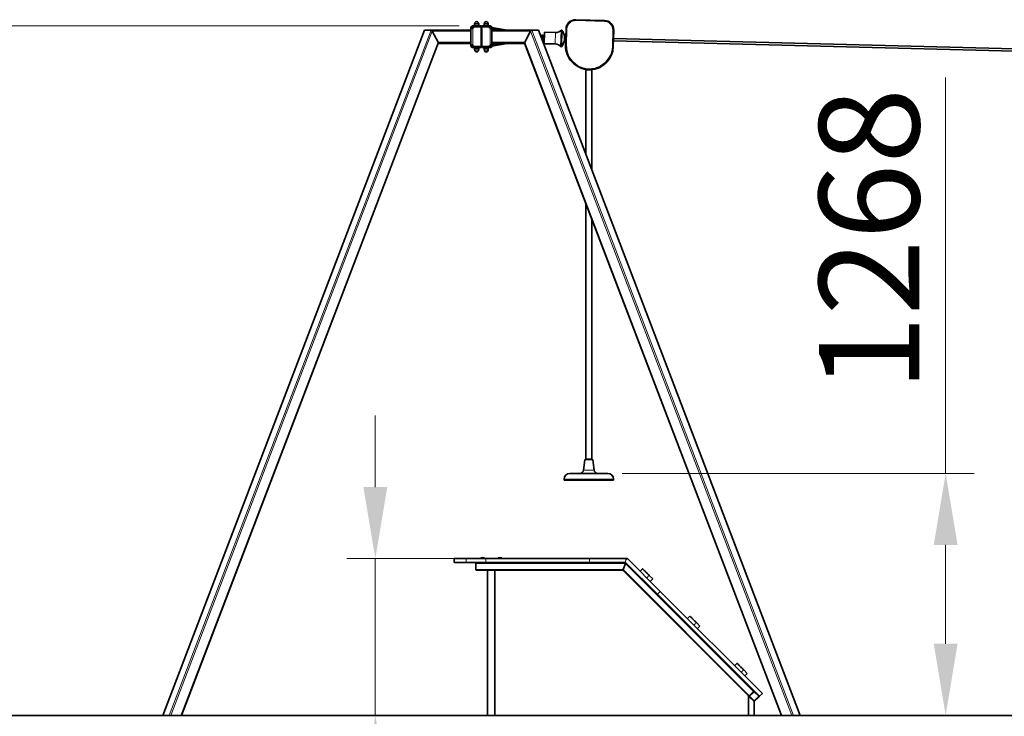
# Model space of a CAD drawing. Units: millimetres. Extents: x 11529 to 42973, y 13766 to 27931.
# Drawn here: x 14830 to 19987, y 24282 to 27931 of the extents above; entities that cross this region are included whole.
import ezdxf

# ---------------------------------------------------------------- set-up
doc = ezdxf.new("R2010")
doc.units = ezdxf.units.MM
doc.header["$LTSCALE"] = 150
for name, color, linetype, lineweight in [('Dimension (ISO)', 161, 'Continuous', 18), ('Visible (ISO)', 7, 'Continuous', 35), ('Visible Narrow (ISO)', 7, 'Continuous', 15)]:
    doc.layers.add(name, color=color, linetype=linetype, lineweight=lineweight)
doc.styles.add('Label Text (ISO)', font='tahoma.ttf')
doc.dimstyles.new('Default (ISO)', dxfattribs={"dimscale": 150, "dimtxt": 3.5, "dimasz": 2.5, "dimexe": 1, "dimexo": 0.5, "dimgap": 0.762, "dimtad": 1, "dimtoh": 1, "dimrnd": 1e-08, "dimtxsty": 'Label Text (ISO)', "dimcen": 0.09, "dimdle": 10, "dimclrd": 256, "dimclre": 256, "dimclrt": 256, "dimadec": 0, "dimazin": 2, "dimtfac": 0.714286, "dimtmove": 0, "dimatfit": 3, "dimfxl": 1, "dimtolj": 1, "dimtzin": 0, "dimlwd": -1, "dimlwe": -1, "dimarcsym": 0})

# ---------------------------------------------------------------- blocks, each defined once
blk = doc.blocks.new('*D24')
at = {"layer": 'Defpoints', "color": 0}
for p in [(14551.4, 24286.6), (14173.2, 23686.6), (14914.3, 23686.6)]:
    blk.add_point(p, dxfattribs=at)
at = {"layer": 'Dimension (ISO)'}
for p, q in [((14173.2, 24661.6), (14173.2, 26388.5)), ((14476.4, 24286.6), (14023.2, 24286.6)), ((14173.2, 23686.6), (14173.2, 24286.6)), ((14839.3, 23686.6), (14023.2, 23686.6)), ((14173.2, 23311.6), (14173.2, 22936.6))]:
    blk.add_line(p, q, dxfattribs=at)
for points in [[(14110.7, 24661.6), (14235.7, 24661.6), (14173.2, 24286.6)], [(14110.7, 23311.6), (14235.7, 23311.6), (14173.2, 23686.6)]]:
    blk.add_solid(points, dxfattribs=at)
at = {"layer": 'Dimension (ISO)', "insert": (13512.4, 25712.5), "char_height": 525, "attachment_point": 2, "rotation": 90, "style": 'Label Text (ISO)'}
blk.add_mtext('\\A1;600', dxfattribs=at)
blk = doc.blocks.new('*D25')
at = {"layer": 'Defpoints', "color": 0}
for p in [(17270.8, 25107.6), (16692.6, 24286.6), (17716.5, 24286.6)]:
    blk.add_point(p, dxfattribs=at)
at = {"layer": 'Dimension (ISO)'}
for p, q in [((16692.6, 25482.6), (16692.6, 25857.6)), ((17195.8, 25107.6), (16542.6, 25107.6)), ((16692.6, 25107.6), (16692.6, 24286.6)), ((17641.5, 24286.6), (16542.6, 24286.6)), ((16692.6, 23911.6), (16692.6, 22168.9))]:
    blk.add_line(p, q, dxfattribs=at)
for points in [[(16630.1, 25482.6), (16755.1, 25482.6), (16692.6, 25107.6)], [(16630.1, 23911.6), (16755.1, 23911.6), (16692.6, 24286.6)]]:
    blk.add_solid(points, dxfattribs=at)
at = {"layer": 'Dimension (ISO)', "insert": (16029.4, 22832.2), "char_height": 525, "attachment_point": 2, "rotation": 90, "style": 'Label Text (ISO)'}
blk.add_mtext('\\A1;821', dxfattribs=at)
blk = doc.blocks.new('*D26')
at = {"layer": 'Defpoints', "color": 0}
for p in [(17911, 25554.2), (17716.5, 24286.6), (19680.2, 24286.6)]:
    blk.add_point(p, dxfattribs=at)
at = {"layer": 'Dimension (ISO)'}
for p, q in [((19680.2, 25554.2), (19680.2, 27628.8)), ((17986, 25554.2), (19830.2, 25554.2)), ((19680.2, 24661.6), (19680.2, 25179.2)), ((17791.5, 24286.6), (19830.2, 24286.6))]:
    blk.add_line(p, q, dxfattribs=at)
for points in [[(19617.7, 25179.2), (19742.7, 25179.2), (19680.2, 25554.2)], [(19617.7, 24661.6), (19742.7, 24661.6), (19680.2, 24286.6)]]:
    blk.add_solid(points, dxfattribs=at)
at = {"layer": 'Dimension (ISO)', "insert": (19016.9, 26779), "char_height": 525, "attachment_point": 2, "rotation": 90, "style": 'Label Text (ISO)'}
blk.add_mtext('\\A1;1268', dxfattribs=at)
blk = doc.blocks.new('*D27')
at = {"layer": 'Defpoints', "color": 0}
for p in [(12746.6, 27898.6), (17206.8, 27898.6), (14551.4, 24286.6)]:
    blk.add_point(p, dxfattribs=at)
at = {"layer": 'Dimension (ISO)'}
for p, q in [((17131.8, 27898.6), (12596.6, 27898.6)), ((12746.6, 24661.6), (12746.6, 27523.6)), ((14476.4, 24286.6), (12596.6, 24286.6))]:
    blk.add_line(p, q, dxfattribs=at)
for points in [[(12684.1, 27523.6), (12809.1, 27523.6), (12746.6, 27898.6)], [(12684.1, 24661.6), (12809.1, 24661.6), (12746.6, 24286.6)]]:
    blk.add_solid(points, dxfattribs=at)
at = {"layer": 'Dimension (ISO)', "insert": (12085.4, 26092.6), "char_height": 525, "attachment_point": 2, "rotation": 90, "style": 'Label Text (ISO)'}
blk.add_mtext('\\A1;3612', dxfattribs=at)

msp = doc.modelspace()

# ---------------------------------------------------------------- linework, layer by layer
at = {"layer": 'Visible (ISO)'}
for p, q in [((17212.656, 27910.157), (17212.656, 27900.557)), ((17234.256, 27910.157), (17234.256, 27900.557)), ((17262.656, 27910.157), (17262.656, 27900.557)), ((17284.256, 27910.157), (17284.256, 27900.557)), ((17892.714, 27927.192), (17742.764, 27931.052)), ((16949.795, 27875.623), (15578.855, 24286.557)), ((16951.151, 27876.557), (16984.419, 27876.557)), ((16951.151, 27876.557), (16984.419, 27876.557)), ((16984.419, 27876.557), (17193.456, 27876.557)), ((16990.991, 27870.557), (17021.259, 27812.557)), ((17021.259, 27812.557), (16990.991, 27870.557)), ((17193.456, 27888.557), (17193.456, 27885.964)), ((17193.456, 27888.557), (17196.256, 27888.557)), ((17193.456, 27885.964), (17196.256, 27885.964)), ((17193.456, 27797.15), (17193.456, 27885.964)), ((17196.256, 27888.557), (17198.456, 27888.557)), ((17196.256, 27885.964), (17198.456, 27885.964)), ((17198.456, 27886.557), (17198.456, 27888.557)), ((17198.456, 27885.964), (17198.456, 27886.557)), ((17201.456, 27885.135), (17201.456, 27886.557)), ((17206.807, 27898.557), (17203.456, 27898.557)), ((17203.456, 27895.757), (17203.456, 27898.557)), ((17203.456, 27893.557), (17203.456, 27895.757)), ((17203.456, 27893.557), (17206.807, 27893.557)), ((17203.456, 27891.557), (17207.442, 27891.557)), ((17203.456, 27888.557), (17206.048, 27888.557)), ((17246.456, 27898.557), (17206.807, 27898.557)), ((17206.807, 27893.557), (17206.807, 27898.557)), ((17206.807, 27893.557), (17246.456, 27893.557)), ((17246.456, 27893.057), (17207.734, 27893.057)), ((17234.256, 27900.557), (17212.656, 27900.557)), ((17213.456, 27898.557), (17213.456, 27900.557)), ((17233.456, 27898.557), (17233.456, 27900.557)), ((17246.456, 27893.557), (17246.456, 27898.557)), ((17246.456, 27790.057), (17246.456, 27893.057)), ((17246.456, 27891.557), (17250.456, 27891.557)), ((17246.456, 27888.557), (17250.456, 27888.557)), ((17290.104, 27898.557), (17250.456, 27898.557)), ((17250.456, 27893.557), (17250.456, 27898.557)), ((17250.456, 27893.557), (17290.104, 27893.557)), ((17289.177, 27893.057), (17250.456, 27893.057)), ((17250.456, 27893.057), (17250.456, 27790.057)), ((17284.256, 27900.557), (17262.656, 27900.557)), ((17263.456, 27898.557), (17263.456, 27900.557)), ((17283.456, 27898.557), (17283.456, 27900.557)), ((17289.469, 27891.557), (17293.456, 27891.557)), ((17293.456, 27898.557), (17290.104, 27898.557)), ((17290.104, 27898.557), (17290.104, 27893.557)), ((17290.104, 27893.557), (17293.456, 27893.557)), ((17290.863, 27888.557), (17293.456, 27888.557)), ((17293.456, 27898.557), (17293.456, 27895.757)), ((17293.456, 27895.757), (17293.456, 27893.557)), ((17295.456, 27886.557), (17295.456, 27885.135)), ((17298.456, 27888.557), (17300.656, 27888.557)), ((17298.456, 27888.557), (17298.456, 27886.557)), ((17298.456, 27886.557), (17298.456, 27885.964)), ((17298.456, 27885.964), (17300.656, 27885.964)), ((17300.656, 27888.557), (17303.456, 27888.557)), ((17300.656, 27885.964), (17303.456, 27885.964)), ((17303.201, 27890.797), (17383.962, 27876.557)), ((17303.456, 27885.964), (17303.456, 27888.557)), ((17303.456, 27885.964), (17303.456, 27797.15)), ((17303.456, 27885.675), (17355.168, 27876.557)), ((17303.456, 27876.557), (17512.492, 27876.557)), ((17475.652, 27812.557), (17505.92, 27870.557)), ((17505.92, 27870.557), (17475.652, 27812.557)), ((17512.492, 27876.557), (17545.76, 27876.557)), ((17512.492, 27876.557), (17545.76, 27876.557)), ((17547.116, 27875.623), (18918.057, 24286.557)), ((17579.17, 27865.241), (17577.626, 27805.261)), ((17636.753, 27863.758), (17579.17, 27865.241)), ((17667.501, 27876.971), (17665.236, 27789.001)), ((17669.5, 27876.92), (17667.235, 27788.949)), ((17669.5, 27876.92), (17667.501, 27876.971)), ((17691.494, 27882.356), (17689.306, 27797.384)), ((17939.223, 27790.95), (17941.411, 27875.922)), ((17022.305, 27807.491), (15677.39, 24286.557)), ((17021.949, 27806.557), (17193.456, 27806.557)), ((17303.201, 27792.317), (17383.962, 27806.557)), ((17303.456, 27797.439), (17355.168, 27806.557)), ((17303.456, 27806.557), (17474.962, 27806.557)), ((17474.606, 27807.491), (18819.521, 24286.557)), ((17561.99, 27841.675), (17564.982, 27841.598)), ((17568.404, 27829.506), (17571.395, 27829.429)), ((17569.988, 27841.469), (17572.979, 27841.392)), ((17576.401, 27829.3), (17578.243, 27829.253)), ((17635.209, 27803.778), (17577.626, 27805.261)), ((17577.985, 27841.263), (17578.552, 27841.249)), ((17683.633, 27843.045), (17683.093, 27822.052)), ((17683.208, 27826.55), (17690.052, 27826.374)), ((17683.517, 27838.547), (17690.361, 27838.37)), ((17939.969, 27819.94), (35630.893, 27364.487)), ((17940.278, 27831.936), (35631.202, 27376.483)), ((17196.256, 27797.15), (17193.456, 27797.15)), ((17193.456, 27797.15), (17193.456, 27794.557)), ((17196.256, 27794.557), (17193.456, 27794.557)), ((17198.456, 27797.15), (17196.256, 27797.15)), ((17198.456, 27794.557), (17196.256, 27794.557)), ((17198.456, 27796.557), (17198.456, 27797.15)), ((17198.456, 27794.557), (17198.456, 27796.557)), ((17201.456, 27796.557), (17201.456, 27797.979)), ((17206.048, 27794.557), (17203.456, 27794.557)), ((17207.442, 27791.557), (17203.456, 27791.557)), ((17206.807, 27789.557), (17203.456, 27789.557)), ((17203.456, 27787.357), (17203.456, 27789.557)), ((17203.456, 27784.557), (17203.456, 27787.357)), ((17203.456, 27784.557), (17206.807, 27784.557)), ((17206.807, 27784.557), (17206.807, 27789.557)), ((17246.456, 27789.557), (17206.807, 27789.557)), ((17206.807, 27784.557), (17246.456, 27784.557)), ((17207.734, 27790.057), (17246.456, 27790.057)), ((17212.656, 27782.557), (17234.256, 27782.557)), ((17212.656, 27772.957), (17212.656, 27782.557)), ((17213.456, 27782.557), (17213.456, 27784.557)), ((17233.456, 27782.557), (17233.456, 27784.557)), ((17234.256, 27772.957), (17234.256, 27782.557)), ((17250.456, 27794.557), (17246.456, 27794.557)), ((17250.456, 27791.557), (17246.456, 27791.557)), ((17246.456, 27789.557), (17246.456, 27784.557)), ((17250.456, 27790.057), (17289.177, 27790.057)), ((17250.456, 27789.557), (17250.456, 27784.557)), ((17290.104, 27789.557), (17250.456, 27789.557)), ((17250.456, 27784.557), (17290.104, 27784.557)), ((17262.656, 27782.557), (17284.256, 27782.557)), ((17262.656, 27772.957), (17262.656, 27782.557)), ((17263.456, 27782.557), (17263.456, 27784.557)), ((17283.456, 27782.557), (17283.456, 27784.557)), ((17284.256, 27772.957), (17284.256, 27782.557)), ((17293.456, 27791.557), (17289.469, 27791.557)), ((17293.456, 27789.557), (17290.104, 27789.557)), ((17290.104, 27789.557), (17290.104, 27784.557)), ((17290.104, 27784.557), (17293.456, 27784.557)), ((17293.456, 27794.557), (17290.863, 27794.557)), ((17293.456, 27789.557), (17293.456, 27787.357)), ((17293.456, 27787.357), (17293.456, 27784.557)), ((17295.456, 27797.979), (17295.456, 27796.557)), ((17298.456, 27797.15), (17298.456, 27796.557)), ((17300.656, 27797.15), (17298.456, 27797.15)), ((17298.456, 27796.557), (17298.456, 27794.557)), ((17300.656, 27794.557), (17298.456, 27794.557)), ((17303.456, 27797.15), (17300.656, 27797.15)), ((17303.456, 27794.557), (17300.656, 27794.557)), ((17303.456, 27794.557), (17303.456, 27797.15)), ((17667.235, 27788.949), (17665.236, 27789.001)), ((17795.047, 27669.208), (17827.047, 27669.208)), ((17795.047, 27669.208), (17795.047, 27226.549)), ((17827.047, 27669.208), (17827.047, 27142.774)), ((17795.047, 26968.587), (17795.047, 25628.855)), ((17827.047, 26884.813), (17827.047, 25628.855)), ((17790.443, 25624.904), (17782.927, 25571.425)), ((17793.547, 25628.855), (17828.547, 25628.855)), ((17831.652, 25624.904), (17839.168, 25571.425)), ((17711.047, 25554.208), (17911.047, 25554.208)), ((17681.047, 25519.208), (17681.047, 25524.208)), ((17941.047, 25519.208), (17681.047, 25519.208)), ((17941.047, 25519.208), (17941.047, 25524.208)), ((17105.135, 25107.557), (17168.652, 25107.557)), ((17105.135, 25086.557), (17105.135, 25107.557)), ((17168.652, 25086.557), (17105.135, 25086.557)), ((17168.652, 25107.557), (17270.813, 25107.557)), ((17270.813, 25086.557), (17168.652, 25086.557)), ((17219.949, 25050.557), (17219.949, 25082.557)), ((17219.949, 25050.557), (17219.949, 25082.557)), ((17242.624, 25108.459), (17267.274, 25108.459)), ((17242.624, 25108.459), (17242.624, 25107.557)), ((17267.274, 25108.459), (17267.274, 25107.557)), ((17270.813, 25107.557), (17814.366, 25107.557)), ((17814.366, 25086.557), (17270.813, 25086.557)), ((17332.624, 25108.459), (17357.274, 25108.459)), ((17332.624, 25108.459), (17332.624, 25107.557)), ((17357.274, 25108.459), (17357.274, 25107.557)), ((17814.366, 25107.557), (18005.135, 25107.557)), ((18005.135, 25086.557), (17814.366, 25086.557)), ((17990.223, 25050.557), (18003.478, 25082.557)), ((18003.478, 25082.557), (17990.223, 25050.557)), ((18001.877, 25089.815), (18170.264, 24921.428)), ((18005.135, 25086.557), (18003.478, 25082.557)), ((18003.478, 25082.557), (18005.135, 25086.557)), ((18005.135, 25107.557), (18013.834, 25107.557)), ((18013.834, 25107.557), (18005.135, 25098.858)), ((18013.834, 25107.557), (18185.114, 24936.277)), ((17223.949, 25046.557), (17988.567, 25046.557)), ((17280.949, 24286.557), (17280.949, 25046.557)), ((17318.949, 24286.557), (17318.949, 25046.557)), ((17990.223, 25050.557), (17988.567, 25046.557)), ((17988.567, 25046.557), (17990.223, 25050.557)), ((17988.567, 25046.557), (18648.567, 24386.557)), ((18079.786, 25041.605), (18092.514, 25054.333)), ((18127.142, 25019.705), (18145.814, 25001.033)), ((18133.086, 24988.305), (18145.814, 25001.033)), ((18701.727, 24389.965), (18170.264, 24921.428)), ((18719.984, 24401.406), (18185.114, 24936.277)), ((18327.273, 24794.117), (18340.001, 24806.845)), ((18374.629, 24772.217), (18393.301, 24753.545)), ((18380.573, 24740.817), (18393.301, 24753.545)), ((18574.761, 24546.63), (18587.489, 24559.358)), ((18622.117, 24524.73), (18640.788, 24506.058)), ((18628.06, 24493.33), (18640.788, 24506.058)), ((18674.73, 24412.72), (18650.688, 24388.678)), ((18676.851, 24414.841), (18674.73, 24412.72)), ((18719.984, 24401.406), (18705.135, 24386.557)), ((18646.851, 24286.557), (18646.851, 24388.273)), ((18650.688, 24388.678), (18648.567, 24386.557)), ((18648.567, 24386.557), (18650.688, 24384.436)), ((18650.688, 24384.436), (18674.73, 24360.394)), ((18674.73, 24360.394), (18676.851, 24358.273)), ((18676.851, 24286.557), (18676.851, 24358.273)), ((18678.972, 24360.394), (18703.014, 24384.436)), ((18703.014, 24388.678), (18701.727, 24389.965)), ((18705.135, 24386.557), (18703.014, 24388.678)), ((42972.62, 24286.557), (11529.392, 24286.557))]:
    msp.add_line(p, q, dxfattribs=at)
for centre, radius, start, end in [((17213.156, 27910.157), 0.5, 90.417059, 180), ((17213.148, 27911.157), 0.5, 270.417059, 359.400547), ((17223.456, 27911.049), 9.808, 0.599453, 179.400547), ((17233.763, 27911.157), 0.5, 180.599453, 269.582941), ((17233.756, 27910.157), 0.5, 0, 89.582941), ((17263.156, 27910.157), 0.5, 90.417059, 180), ((17263.148, 27911.157), 0.5, 270.417059, 359.400547), ((17273.456, 27911.049), 9.808, 0.599453, 179.400547), ((17283.763, 27911.157), 0.5, 180.599453, 269.582941), ((17283.756, 27910.157), 0.5, 0, 89.582941), ((17741.477, 27881.069), 50, 88.525244, 178.525244), ((17891.427, 27877.208), 50, 358.525244, 88.525244), ((17203.456, 27886.557), 5, 90, 180), ((17203.456, 27886.557), 2, 90, 180), ((17197.801, 27894.212), 10, 304.436094, 353.368303), ((17299.11, 27894.212), 10, 186.631697, 235.563906), ((17293.456, 27886.557), 5, 0, 90), ((17293.456, 27886.557), 2, 0, 90), ((17637.783, 27903.745), 40, 268.525244, 317.983643), ((17615.027, 27834.308), 69.16, 7.25776, 38.034695), ((17634.18, 27763.792), 40, 39.066846, 88.525244), ((17615.027, 27834.308), 69.16, 319.015794, 349.792729), ((17203.456, 27796.557), 5, 180, 270), ((17203.456, 27796.557), 2, 180, 270), ((17197.801, 27788.902), 10, 6.631697, 55.563906), ((17213.156, 27772.957), 0.5, 180, 269.582941), ((17213.148, 27771.957), 0.5, 0.599453, 89.582941), ((17223.456, 27772.065), 9.808, 180.599453, 359.400547), ((17233.763, 27771.957), 0.5, 90.417059, 179.400547), ((17233.756, 27772.957), 0.5, 270.417059, 0), ((17263.156, 27772.957), 0.5, 180, 269.582941), ((17263.148, 27771.957), 0.5, 0.599453, 89.582941), ((17273.456, 27772.065), 9.808, 180.599453, 359.400547), ((17283.763, 27771.957), 0.5, 90.417059, 179.400547), ((17283.756, 27772.957), 0.5, 270.417059, 0), ((17299.11, 27788.902), 10, 124.436094, 173.368303), ((17293.456, 27796.557), 2, 270, 0), ((17293.456, 27796.557), 5, 270, 0), ((17814.265, 27794.167), 125, 178.525244, 268.525244), ((17814.265, 27794.167), 125, 271.474756, 358.525244), ((17795.394, 25624.208), 5, 111.671635, 172), ((17826.701, 25624.208), 5, 8, 68.328365), ((17711.047, 25524.208), 30, 90, 180), ((17763.121, 25574.208), 20, 270, 352), ((17858.974, 25574.208), 20, 188, 270), ((17911.047, 25524.208), 30, 0, 90), ((17223.949, 25082.557), 4, 90, 180), ((17223.949, 25082.557), 4, 90, 180), ((17254.949, 25093.737), 19.2, 50.064332, 129.935668), ((17344.949, 25093.737), 19.2, 50.064332, 129.935668), ((17223.949, 25050.557), 4, 180, 270), ((17223.949, 25050.557), 4, 180, 270), ((18676.851, 24410.599), 3, 45, 135), ((18652.809, 24386.557), 3, 135, 225), ((18676.851, 24362.515), 3, 225, 315), ((18700.892, 24386.557), 3, 315, 45)]:
    msp.add_arc(centre, radius, start, end, dxfattribs=at)
for centre, major_axis, start_param, end_param in [((16954.283, 27870.557), (3.967, -5.762), 2.85885493, 3.42433038), ((16954.283, 27870.557), (3.967, -5.762), 2.85885493, 3.42433038), ((16987.55, 27870.557), (3.967, -5.762), 1.2880586, 2.85885493), ((16987.55, 27870.557), (3.967, -5.762), 1.2880586, 2.85885493), ((17509.361, 27870.557), (-3.967, -5.762), 3.42433038, 4.9951267), ((17509.361, 27870.557), (-3.967, -5.762), 3.42433038, 4.9951267), ((17542.629, 27870.557), (-3.967, -5.762), 2.85885493, 3.42433038), ((17542.629, 27870.557), (-3.967, -5.762), 2.85885493, 3.42433038), ((17017.818, 27812.557), (-3.967, 5.762), 3.42433038, 4.42965126), ((17017.818, 27812.557), (-3.967, 5.762), 3.42433038, 4.42965126), ((17479.093, 27812.557), (3.967, 5.762), 1.85353405, 2.85885493), ((17479.093, 27812.557), (3.967, 5.762), 1.85353405, 2.85885493)]:
    msp.add_ellipse(centre, major_axis=major_axis, ratio=0.42196602, start_param=start_param, end_param=end_param, dxfattribs=at)
for points, knots in [([(17203.456, 27898.557), (17201.736, 27898.557), (17199.773, 27898.078), (17198.047, 27896.968), (17195.134, 27895.095), (17193.456, 27891.459), (17193.456, 27888.557)], [-1, -1, -1, -1, -0.62793915, -0.62793915, -0.62793915, 0, 0, 0, 0]), ([(17193.456, 27885.964), (17193.456, 27884.531), (17195.134, 27883.946), (17198.047, 27884.329), (17199.773, 27884.556), (17201.736, 27885.115), (17203.456, 27885.964)], [0, 0, 0, 0, 0.62793915, 0.62793915, 0.62793915, 1, 1, 1, 1]), ([(17198.456, 27888.557), (17198.456, 27890.008), (17199.295, 27891.826), (17200.751, 27892.762), (17201.614, 27893.317), (17202.596, 27893.557), (17203.456, 27893.557)], [0, 0, 0, 0, 0.62793915, 0.62793915, 0.62793915, 1, 1, 1, 1]), ([(17303.456, 27888.557), (17303.456, 27891.492), (17301.728, 27895.175), (17298.765, 27897.031), (17298.292, 27897.327), (17297.8, 27897.58), (17297.302, 27897.787), (17296.006, 27898.328), (17294.674, 27898.557), (17293.456, 27898.557)], [0, 0, 0, 0, 0.6350653, 0.6350653, 0.6350653, 0.73635819, 0.73635819, 0.73635819, 1, 1, 1, 1]), ([(17293.456, 27893.557), (17294.065, 27893.557), (17294.731, 27893.442), (17295.379, 27893.172), (17295.628, 27893.068), (17295.874, 27892.942), (17296.11, 27892.794), (17297.592, 27891.866), (17298.456, 27890.025), (17298.456, 27888.557)], [-1, -1, -1, -1, -0.73635819, -0.73635819, -0.73635819, -0.6350653, -0.6350653, -0.6350653, 0, 0, 0, 0]), ([(17293.456, 27885.964), (17294.674, 27885.363), (17296.006, 27884.905), (17297.302, 27884.61), (17297.8, 27884.497), (17298.292, 27884.408), (17298.765, 27884.342), (17301.728, 27883.934), (17303.456, 27884.515), (17303.456, 27885.964)], [-1, -1, -1, -1, -0.73635819, -0.73635819, -0.73635819, -0.6350653, -0.6350653, -0.6350653, 0, 0, 0, 0]), ([(17557.931, 27847.31), (17557.961, 27847.436), (17557.992, 27847.557), (17558.133, 27848.085), (17558.244, 27848.447), (17558.542, 27849.128), (17558.715, 27849.47), (17559.202, 27849.994), (17559.392, 27850.159), (17559.867, 27850.457), (17560.168, 27850.582), (17560.778, 27850.709), (17561.093, 27850.719), (17561.694, 27850.63), (17561.987, 27850.531), (17562.502, 27850.258), (17562.728, 27850.082), (17563.092, 27849.712), (17563.233, 27849.517), (17563.472, 27849.122), (17563.562, 27848.922), (17563.779, 27848.365), (17563.87, 27848.016), (17564.166, 27846.673), (17564.331, 27845.432), (17564.567, 27843.208), (17564.641, 27842.428), (17564.714, 27841.605)], [91.61254102, 91.61254102, 91.61254102, 91.61254102, 91.68402786, 91.68402786, 91.9349676, 91.9349676, 92.14151179, 92.14151179, 92.23632425, 92.23632425, 92.34455214, 92.34455214, 92.44648396, 92.44648396, 92.54797465, 92.54797465, 92.64989952, 92.64989952, 92.75396109, 92.75396109, 92.87887059, 92.87887059, 93.11873671, 93.11873671, 93.70268467, 93.70268467, 93.97774506, 93.97774506, 93.97774506, 93.97774506]), ([(17562.961, 27846.81), (17562.961, 27846.81), (17562.957, 27846.801), (17562.935, 27846.744), (17562.902, 27846.647), (17562.807, 27846.313), (17562.736, 27846.026), (17562.56, 27845.199), (17562.448, 27844.593), (17562.196, 27843.082), (17562.052, 27842.121), (17561.771, 27840.12), (17561.63, 27839.067), (17561.49, 27837.992)], [16.42220821, 16.42220821, 16.42220821, 16.42220821, 16.47003223, 16.47003223, 16.60490948, 16.60490948, 16.81147124, 16.81147124, 17.10169269, 17.10169269, 17.45227534, 17.45227534, 17.7837338, 17.7837338, 17.7837338, 17.7837338]), ([(17563.739, 27832.107), (17563.875, 27833.13), (17564.013, 27834.204), (17564.318, 27836.586), (17564.488, 27837.924), (17564.825, 27840.484), (17564.996, 27841.733), (17565.333, 27844.001), (17565.503, 27845.037), (17565.851, 27846.831), (17566.018, 27847.566), (17566.379, 27848.584), (17566.52, 27848.944), (17566.922, 27849.487), (17567.029, 27849.613), (17567.378, 27849.95), (17567.67, 27850.156), (17568.276, 27850.408), (17568.583, 27850.479), (17569.194, 27850.508), (17569.506, 27850.467), (17570.079, 27850.287), (17570.346, 27850.147), (17570.797, 27849.817), (17570.983, 27849.624), (17571.282, 27849.242), (17571.393, 27849.05), (17571.606, 27848.62), (17571.69, 27848.389), (17571.949, 27847.553), (17572.07, 27846.902), (17572.287, 27845.465), (17572.377, 27844.745), (17572.548, 27843.173), (17572.631, 27842.311), (17572.712, 27841.399)], [98.26968419, 98.26968419, 98.26968419, 98.26968419, 98.59364661, 98.59364661, 98.99102905, 98.99102905, 99.39632421, 99.39632421, 99.81186278, 99.81186278, 100.25260633, 100.25260633, 100.49889287, 100.49889287, 100.57038106, 100.57038106, 100.69488075, 100.69488075, 100.79769796, 100.79769796, 100.89949879, 100.89949879, 101.00101896, 101.00101896, 101.10344476, 101.10344476, 101.21226129, 101.21226129, 101.36767806, 101.36767806, 101.76854685, 101.76854685, 102.08148263, 102.08148263, 102.38718115, 102.38718115, 102.38718115, 102.38718115]), ([(17570.958, 27846.604), (17570.958, 27846.604), (17570.954, 27846.593), (17570.928, 27846.524), (17570.893, 27846.42), (17570.793, 27846.064), (17570.72, 27845.761), (17570.538, 27844.897), (17570.424, 27844.269), (17570.168, 27842.715), (17570.023, 27841.735), (17569.72, 27839.56), (17569.557, 27838.328), (17569.23, 27835.792), (17569.061, 27834.455), (17568.724, 27831.855), (17568.553, 27830.563), (17568.216, 27828.176), (17568.046, 27827.059), (17567.705, 27825.102), (17567.535, 27824.261), (17567.298, 27823.389), (17567.249, 27823.221), (17567.196, 27823.056)], [8.01561007, 8.01561007, 8.01561007, 8.01561007, 8.07001646, 8.07001646, 8.20839326, 8.20839326, 8.41996983, 8.41996983, 8.71474353, 8.71474353, 9.06784621, 9.06784621, 9.44917048, 9.44917048, 9.84364923, 9.84364923, 10.24640161, 10.24640161, 10.65796138, 10.65796138, 11.08698395, 11.08698395, 11.19666895, 11.19666895, 11.19666895, 11.19666895]), ([(17578.655, 27845.26), (17578.538, 27844.708), (17578.409, 27843.998), (17578.139, 27842.332), (17577.993, 27841.342), (17577.689, 27839.148), (17577.526, 27837.905), (17577.198, 27835.356), (17577.029, 27834.018), (17576.692, 27831.423), (17576.521, 27830.137), (17576.184, 27827.77), (17576.014, 27826.667), (17575.672, 27824.74), (17575.502, 27823.918), (17575.191, 27822.822), (17575.073, 27822.457), (17574.727, 27821.771), (17574.526, 27821.44), (17574.046, 27820.994), (17573.883, 27820.87), (17573.444, 27820.613), (17573.142, 27820.498), (17572.53, 27820.389), (17572.215, 27820.389), (17571.617, 27820.495), (17571.329, 27820.602), (17570.825, 27820.887), (17570.606, 27821.068), (17570.254, 27821.441), (17570.12, 27821.635), (17569.887, 27822.035), (17569.8, 27822.238), (17569.578, 27822.831), (17569.483, 27823.215), (17569.289, 27824.156), (17569.197, 27824.728), (17568.954, 27826.521), (17568.809, 27827.939), (17568.671, 27829.499)], [0, 0, 0, 0, 0.33002838, 0.33002838, 0.68209757, 0.68209757, 1.06467892, 1.06467892, 1.45970238, 1.45970238, 1.86290813, 1.86290813, 2.27512142, 2.27512142, 2.70588801, 2.70588801, 2.96646694, 2.96646694, 3.15221806, 3.15221806, 3.2275405, 3.2275405, 3.33458407, 3.33458407, 3.43648994, 3.43648994, 3.53796131, 3.53796131, 3.63996683, 3.63996683, 3.74456603, 3.74456603, 3.87359622, 3.87359622, 4.13524006, 4.13524006, 4.4348179, 4.4348179, 4.96076947, 4.96076947, 4.96076947, 4.96076947]), ([(17570.425, 27824.295), (17570.425, 27824.295), (17570.434, 27824.316), (17570.472, 27824.423), (17570.513, 27824.556), (17570.628, 27824.987), (17570.709, 27825.341), (17570.906, 27826.326), (17571.027, 27827.022), (17571.293, 27828.705), (17571.443, 27829.742), (17571.752, 27832.007), (17571.916, 27833.27), (17572.246, 27835.84), (17572.416, 27837.179), (17572.753, 27839.759), (17572.924, 27841.029), (17573.261, 27843.35), (17573.431, 27844.421), (17573.775, 27846.284), (17573.945, 27847.065), (17574.284, 27848.149), (17574.414, 27848.532), (17574.797, 27849.121), (17574.9, 27849.261), (17575.137, 27849.52), (17575.265, 27849.64), (17575.648, 27849.929), (17575.939, 27850.085), (17576.541, 27850.266), (17576.854, 27850.304), (17577.463, 27850.269), (17577.767, 27850.195), (17578.315, 27849.961), (17578.565, 27849.795), (17578.767, 27849.615)], [105.44366223, 105.44366223, 105.44366223, 105.44366223, 105.51957933, 105.51957933, 105.66952721, 105.66952721, 105.89693643, 105.89693643, 106.20517705, 106.20517705, 106.56540162, 106.56540162, 106.94990248, 106.94990248, 107.34610026, 107.34610026, 107.75030387, 107.75030387, 108.16404017, 108.16404017, 108.59914108, 108.59914108, 108.87529319, 108.87529319, 108.95550768, 108.95550768, 109.02425324, 109.02425324, 109.13602736, 109.13602736, 109.23818202, 109.23818202, 109.33978434, 109.33978434, 109.44310247, 109.44310247, 109.44310247, 109.44310247]), ([(17578.045, 27821.555), (17577.877, 27821.83), (17577.775, 27822.078), (17577.548, 27822.722), (17577.454, 27823.121), (17577.254, 27824.13), (17577.157, 27824.765), (17576.926, 27826.567), (17576.795, 27827.872), (17576.669, 27829.293)], [0, 0, 0, 0, 0.15929027, 0.15929027, 0.42685351, 0.42685351, 0.7480026, 0.7480026, 1.22665559, 1.22665559, 1.22665559, 1.22665559]), ([(17203.456, 27797.15), (17202.237, 27797.751), (17200.905, 27798.208), (17199.609, 27798.503), (17199.111, 27798.617), (17198.619, 27798.706), (17198.147, 27798.771), (17195.183, 27799.18), (17193.456, 27798.599), (17193.456, 27797.15)], [-1, -1, -1, -1, -0.73635819, -0.73635819, -0.73635819, -0.6350653, -0.6350653, -0.6350653, 0, 0, 0, 0]), ([(17193.456, 27794.557), (17193.456, 27791.621), (17195.183, 27787.939), (17198.147, 27786.083), (17198.619, 27785.786), (17199.111, 27785.534), (17199.609, 27785.326), (17200.905, 27784.786), (17202.237, 27784.557), (17203.456, 27784.557)], [0, 0, 0, 0, 0.6350653, 0.6350653, 0.6350653, 0.73635819, 0.73635819, 0.73635819, 1, 1, 1, 1]), ([(17203.456, 27789.557), (17202.846, 27789.557), (17202.18, 27789.672), (17201.532, 27789.942), (17201.283, 27790.045), (17201.037, 27790.172), (17200.801, 27790.32), (17199.319, 27791.248), (17198.456, 27793.089), (17198.456, 27794.557)], [-1, -1, -1, -1, -0.73635819, -0.73635819, -0.73635819, -0.6350653, -0.6350653, -0.6350653, 0, 0, 0, 0]), ([(17303.456, 27797.15), (17303.456, 27798.582), (17301.778, 27799.168), (17298.864, 27798.785), (17297.138, 27798.558), (17295.175, 27797.999), (17293.456, 27797.15)], [0, 0, 0, 0, 0.62793915, 0.62793915, 0.62793915, 1, 1, 1, 1]), ([(17298.456, 27794.557), (17298.456, 27793.106), (17297.617, 27791.288), (17296.16, 27790.351), (17295.297, 27789.796), (17294.315, 27789.557), (17293.456, 27789.557)], [0, 0, 0, 0, 0.62793915, 0.62793915, 0.62793915, 1, 1, 1, 1]), ([(17293.456, 27784.557), (17295.175, 27784.557), (17297.138, 27785.036), (17298.864, 27786.146), (17301.778, 27788.019), (17303.456, 27791.654), (17303.456, 27794.557)], [-1, -1, -1, -1, -0.62793915, -0.62793915, -0.62793915, 0, 0, 0, 0]), ([(18109.95, 25036.896), (18109.053, 25037.793), (18108.156, 25038.69), (18105.023, 25041.823), (18102.869, 25043.977), (18098.984, 25047.863), (18097.289, 25049.557), (18094.587, 25052.26), (18093.605, 25053.242), (18092.754, 25054.093), (18092.58, 25054.266), (18092.519, 25054.327), (18092.514, 25054.333), (18092.514, 25054.333)], [3.47099565, 3.47099565, 3.47099565, 3.47099565, 3.85309788, 3.85309788, 4.81637234, 4.81637234, 5.77964681, 5.77964681, 6.74292128, 6.74292128, 7.25046098, 7.25046098, 7.3549763, 7.3549763, 7.3549763, 7.3549763]), ([(18127.142, 25019.705), (18126.763, 25020.083), (18125.95, 25020.896), (18123.55, 25023.297), (18121.984, 25024.862), (18118.3, 25028.546), (18116.216, 25030.63), (18112.676, 25034.171), (18111.314, 25035.533), (18109.95, 25036.896)], [0, 0, 0, 0, 0.96327447, 0.96327447, 1.92654894, 1.92654894, 2.88982341, 2.88982341, 3.47099565, 3.47099565, 3.47099565, 3.47099565]), ([(18357.437, 24789.409), (18356.541, 24790.306), (18355.644, 24791.203), (18352.51, 24794.336), (18350.357, 24796.49), (18346.471, 24800.375), (18344.776, 24802.07), (18342.074, 24804.772), (18341.092, 24805.754), (18340.241, 24806.605), (18340.067, 24806.779), (18340.006, 24806.84), (18340.001, 24806.845), (18340.001, 24806.845)], [3.47099565, 3.47099565, 3.47099565, 3.47099565, 3.85309788, 3.85309788, 4.81637234, 4.81637234, 5.77964681, 5.77964681, 6.74292128, 6.74292128, 7.25046098, 7.25046098, 7.3549763, 7.3549763, 7.3549763, 7.3549763]), ([(18374.629, 24772.217), (18374.25, 24772.596), (18373.438, 24773.409), (18371.037, 24775.809), (18369.472, 24777.375), (18365.787, 24781.059), (18363.704, 24783.143), (18360.163, 24786.683), (18358.801, 24788.045), (18357.437, 24789.409)], [0, 0, 0, 0, 0.96327447, 0.96327447, 1.92654894, 1.92654894, 2.88982341, 2.88982341, 3.47099565, 3.47099565, 3.47099565, 3.47099565]), ([(18604.925, 24541.922), (18604.028, 24542.818), (18603.131, 24543.715), (18599.998, 24546.849), (18597.844, 24549.002), (18593.958, 24552.888), (18592.264, 24554.583), (18589.561, 24557.285), (18588.579, 24558.267), (18587.728, 24559.118), (18587.555, 24559.292), (18587.494, 24559.353), (18587.489, 24559.358), (18587.489, 24559.358)], [3.47099565, 3.47099565, 3.47099565, 3.47099565, 3.85309788, 3.85309788, 4.81637234, 4.81637234, 5.77964681, 5.77964681, 6.74292128, 6.74292128, 7.25046098, 7.25046098, 7.3549763, 7.3549763, 7.3549763, 7.3549763]), ([(18622.117, 24524.73), (18621.738, 24525.109), (18620.925, 24525.921), (18618.524, 24528.322), (18616.959, 24529.887), (18613.275, 24533.572), (18611.191, 24535.655), (18607.651, 24539.196), (18606.288, 24540.558), (18604.925, 24541.922)], [0, 0, 0, 0, 0.96327447, 0.96327447, 1.92654894, 1.92654894, 2.88982341, 2.88982341, 3.47099565, 3.47099565, 3.47099565, 3.47099565])]:
    msp.add_open_spline(points, degree=3, knots=knots, dxfattribs=at)
for points in [[(17199.029, 27884.486), (17198.655, 27884.768), (17198.456, 27885.265), (17198.456, 27885.964)], [(17298.456, 27885.964), (17298.456, 27885.265), (17298.255, 27884.768), (17297.88, 27884.487)], [(17198.456, 27797.15), (17198.456, 27797.849), (17198.657, 27798.346), (17199.031, 27798.627)], [(17297.882, 27798.627), (17298.256, 27798.346), (17298.456, 27797.849), (17298.456, 27797.15)]]:
    msp.add_open_spline(points, degree=3, dxfattribs=at)
at = {"layer": 'Visible Narrow (ISO)'}
for p, q in [((17234.256, 27910.157), (17212.656, 27910.157)), ((17213.152, 27910.657), (17233.759, 27910.657)), ((17213.648, 27911.152), (17233.263, 27911.152)), ((17284.256, 27910.157), (17262.656, 27910.157)), ((17263.152, 27910.657), (17283.759, 27910.657)), ((17263.648, 27911.152), (17283.263, 27911.152)), ((17742.635, 27926.054), (17742.764, 27931.052)), ((17742.635, 27926.054), (17892.585, 27922.194)), ((17892.714, 27927.192), (17892.585, 27922.194)), ((16951.151, 27876.557), (15579.854, 24286.557)), ((16984.419, 27876.557), (15613.122, 24286.557)), ((16990.991, 27870.557), (15621.986, 24286.557)), ((16990.991, 27870.557), (17193.456, 27870.557)), ((17203.456, 27885.964), (17203.456, 27797.15)), ((17293.456, 27797.15), (17293.456, 27885.964)), ((17303.456, 27880.598), (17326.375, 27876.557)), ((17303.456, 27870.557), (17505.92, 27870.557)), ((17505.92, 27870.557), (18874.925, 24286.557)), ((17512.492, 27876.557), (18883.789, 24286.557)), ((17545.76, 27876.557), (18917.057, 24286.557)), ((17636.753, 27863.758), (17635.209, 27803.778)), ((17691.494, 27882.356), (17696.492, 27882.227)), ((17694.304, 27797.255), (17696.492, 27882.227)), ((17936.412, 27876.05), (17934.225, 27791.078)), ((17941.411, 27875.922), (17936.412, 27876.05)), ((17021.259, 27812.557), (15674.409, 24286.557)), ((17021.259, 27812.557), (17193.456, 27812.557)), ((17303.456, 27812.557), (17475.652, 27812.557)), ((17303.456, 27802.516), (17326.375, 27806.557)), ((17475.652, 27812.557), (18822.502, 24286.557)), ((17212.656, 27772.957), (17234.256, 27772.957)), ((17233.759, 27772.457), (17213.152, 27772.457)), ((17233.263, 27771.962), (17213.648, 27771.962)), ((17262.656, 27772.957), (17284.256, 27772.957)), ((17283.759, 27772.457), (17263.152, 27772.457)), ((17283.263, 27771.962), (17263.648, 27771.962)), ((17689.306, 27797.384), (17694.304, 27797.255)), ((17939.223, 27790.95), (17934.225, 27791.078)), ((17831.652, 25624.904), (17790.443, 25624.904)), ((17839.168, 25571.425), (17782.927, 25571.425)), ((17941.047, 25524.208), (17681.047, 25524.208)), ((17168.652, 25107.557), (17168.652, 25086.557)), ((17219.949, 25082.557), (18003.478, 25082.557)), ((17270.813, 25086.557), (17270.813, 25107.557)), ((17814.366, 25107.557), (17814.366, 25086.557)), ((18003.478, 25082.557), (18674.022, 24412.013)), ((18005.135, 25107.557), (18005.135, 25098.858)), ((17219.949, 25050.557), (17990.223, 25050.557)), ((17990.223, 25050.557), (18651.395, 24389.385)), ((18185.114, 24936.277), (18170.264, 24921.428)), ((18652.809, 24386.557), (18676.851, 24410.599)), ((18676.851, 24410.599), (18674.73, 24412.72)), ((18678.972, 24412.72), (18676.851, 24410.599)), ((18676.851, 24410.599), (18700.892, 24386.557)), ((18650.688, 24388.678), (18652.809, 24386.557)), ((18652.809, 24386.557), (18650.688, 24384.436)), ((18676.851, 24362.515), (18652.809, 24386.557)), ((18674.73, 24360.394), (18676.851, 24362.515)), ((18700.892, 24386.557), (18676.851, 24362.515)), ((18676.851, 24362.515), (18678.972, 24360.394)), ((18700.892, 24386.557), (18703.014, 24388.678)), ((18703.014, 24384.436), (18700.892, 24386.557))]:
    msp.add_line(p, q, dxfattribs=at)
for centre, radius, start, end in [((17741.477, 27881.069), 45, 88.525244, 178.525244), ((17891.427, 27877.208), 45, 358.525244, 88.525244), ((17814.265, 27794.167), 120, 178.525244, 358.525244)]:
    msp.add_arc(centre, radius, start, end, dxfattribs=at)
for points, knots in [([(17559.538, 27843.102), (17559.588, 27843.503), (17559.637, 27843.893), (17559.686, 27844.271), (17560.063, 27847.188), (17560.42, 27849.344), (17560.745, 27850.229), (17560.861, 27850.545), (17560.973, 27850.699), (17561.081, 27850.693)], [69.46432085, 69.46432085, 69.46432085, 69.46432085, 69.55652225, 69.55652225, 69.55652225, 70.2680278, 70.2680278, 70.2680278, 70.52194541, 70.52194541, 70.52194541, 70.52194541]), ([(17565.695, 27826.984), (17566.026, 27829.537), (17566.371, 27832.653), (17566.716, 27835.765), (17567.11, 27839.313), (17567.502, 27842.828), (17567.873, 27845.48), (17568.243, 27848.133), (17568.591, 27849.901), (17568.905, 27850.367), (17568.964, 27850.454), (17569.021, 27850.495), (17569.078, 27850.492)], [74.6244551, 74.6244551, 74.6244551, 74.6244551, 75.24856662, 75.24856662, 75.24856662, 75.96007216, 75.96007216, 75.96007216, 76.67157771, 76.67157771, 76.67157771, 76.80513072, 76.80513072, 76.80513072, 76.80513072]), ([(17572.305, 27820.412), (17572.425, 27820.407), (17572.55, 27820.597), (17572.679, 27820.987), (17573.007, 27821.971), (17573.367, 27824.213), (17573.745, 27827.186), (17574.124, 27830.159), (17574.521, 27833.838), (17574.913, 27837.354), (17575.306, 27840.87), (17575.694, 27844.196), (17576.056, 27846.545), (17576.419, 27848.895), (17576.756, 27850.25), (17577.059, 27850.289), (17577.064, 27850.29), (17577.07, 27850.29), (17577.076, 27850.29)], [79.94672337, 79.94672337, 79.94672337, 79.94672337, 80.22910544, 80.22910544, 80.22910544, 80.94061098, 80.94061098, 80.94061098, 81.65211653, 81.65211653, 81.65211653, 82.36362208, 82.36362208, 82.36362208, 83.07512762, 83.07512762, 83.07512762, 83.08831603, 83.08831603, 83.08831603, 83.08831603]), ([(18114.414, 25006.977), (18114.928, 25007.491), (18115.443, 25008.006), (18115.958, 25008.52), (18119.686, 25012.248), (18123.414, 25015.976), (18127.142, 25019.705)], [2.9281145, 2.9281145, 2.9281145, 2.9281145, 3.1464452, 3.1464452, 3.1464452, 4.7281145, 4.7281145, 4.7281145, 4.7281145]), ([(18361.901, 24759.489), (18362.416, 24760.004), (18362.93, 24760.518), (18363.445, 24761.033), (18367.173, 24764.761), (18370.901, 24768.489), (18374.629, 24772.217)], [2.9281145, 2.9281145, 2.9281145, 2.9281145, 3.1464452, 3.1464452, 3.1464452, 4.7281145, 4.7281145, 4.7281145, 4.7281145]), ([(18609.389, 24512.002), (18609.903, 24512.516), (18610.418, 24513.031), (18610.932, 24513.546), (18614.66, 24517.274), (18618.389, 24521.002), (18622.117, 24524.73)], [2.9281145, 2.9281145, 2.9281145, 2.9281145, 3.1464452, 3.1464452, 3.1464452, 4.7281145, 4.7281145, 4.7281145, 4.7281145])]:
    msp.add_open_spline(points, degree=3, knots=knots, dxfattribs=at)
msp.add_open_spline([(18001.877, 25089.815), (18003.001, 25092.935), (18004.11, 25096.013), (18005.135, 25098.858)], degree=3, dxfattribs=at)

# ---------------------------------------------------------------- dimensions: what is measured, and where the dimension line sits
at = {"layer": 'Dimension (ISO)'}
for base, p1, p2, override, picture, middle in [((12746.591, 27898.557), (14551.448, 24286.557), (17206.807, 27898.557), {"dimtoh": 0, "dimdec": 2, "dimtp": 0, "dimtm": 0, "dimtdec": 2, "dimtofl": 0, "dimatfit": 1}, '*D27', (12746.591, 26092.557)), ((19680.171, 24286.557), (17911.047, 25554.208), (17716.541, 24286.557), {"dimtoh": 0, "dimdec": 0, "dimtp": 0, "dimtm": 0, "dimtdec": 2, "dimtofl": 0, "dimatfit": 2}, '*D26', (19680.171, 26779.002)), ((14173.205, 23686.557), (14551.448, 24286.557), (14914.33, 23686.557), {"dimtoh": 0, "dimdec": 2, "dimtp": 0, "dimtm": 0, "dimtdec": 2, "dimtofl": 1, "dimatfit": 1}, '*D24', (14173.205, 25712.526)), ((16692.635, 24286.557), (17270.813, 25107.557), (17716.541, 24286.557), {"dimtoh": 0, "dimdec": 2, "dimtp": 0, "dimtm": 0, "dimtdec": 2, "dimtofl": 1, "dimatfit": 1}, '*D25', (16692.635, 22832.174))]:
    dim = msp.add_linear_dim(base=base, p1=p1, p2=p2, angle=90, dimstyle='Default (ISO)', override=override, dxfattribs=at)
    dim.commit()
    dim.dimension.update_dxf_attribs({"geometry": picture, "text_midpoint": middle, "dimtype": 160})

doc.saveas('drawing.dxf')
